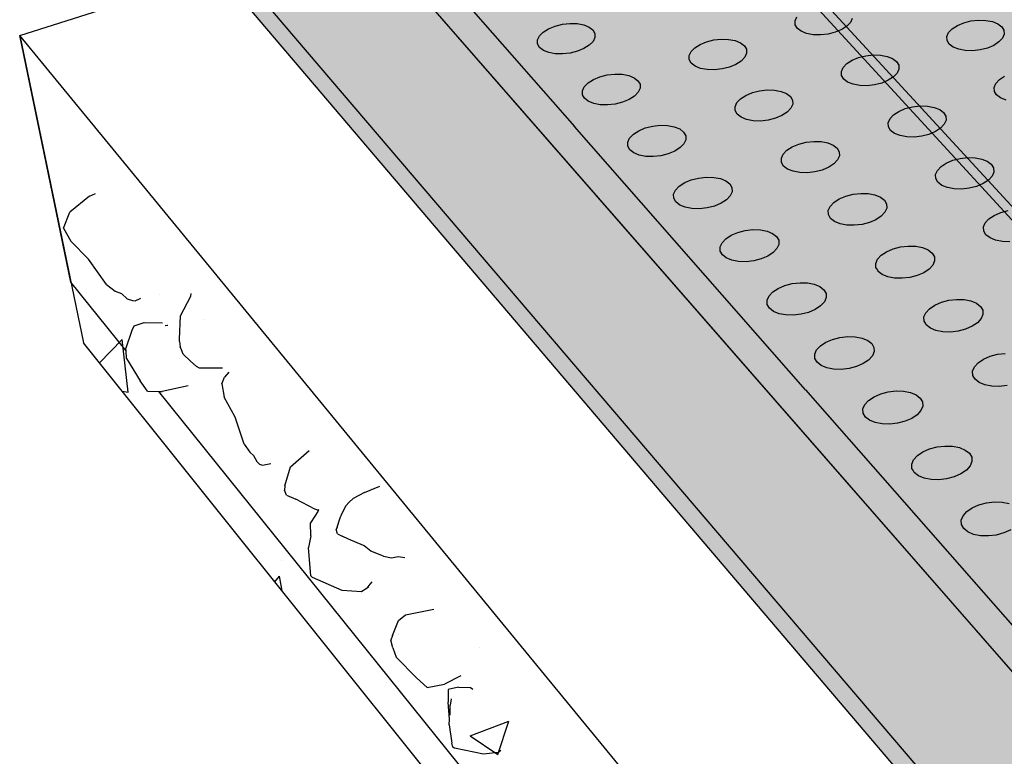
# Model space of a CAD drawing. Units: inches. Extents: x 1523.6 to 1593.6, y 1685.2 to 1737.8.
# Drawn here: x 1523.6 to 1532.5, y 1711.6 to 1718.3 of the extents above; entities that cross this region are included whole.
import ezdxf

# ---------------------------------------------------------------- set-up
doc = ezdxf.new("R2010")
doc.units = ezdxf.units.IN
doc.header["$MEASUREMENT"] = 0
for name, color, linetype in [('100 STATIC CONTENTS', 7, 'Continuous'), ('511 Working Slab', 7, 'Continuous'), ('512 +Optional SOPRABOARD', 7, 'Continuous'), ('520 Compacted Gravel Base', 7, 'Continuous'), ('522 SOPRABOARD', 7, 'Continuous'), ('530 SOPRADRAIN', 7, 'Continuous')]:
    doc.layers.add(name, color=color, linetype=linetype)

msp = doc.modelspace()

# ---------------------------------------------------------------- hatches: boundary and pattern name
at = {"layer": '100 STATIC CONTENTS'}
h = msp.add_hatch(color=252, dxfattribs=at)
h.dxf.hatch_style = 1
h.paths.add_polyline_path([(1590.0779, 1714.2354), (1562.5603, 1731.3744), (1528.7306, 1720.7143), (1551.2339, 1696.2456)])
h = msp.add_hatch(color=252, dxfattribs=at)
h.dxf.hatch_style = 1
h.paths.add_polyline_path([(1528.7306, 1720.7143), (1528.7551, 1720.5735), (1551.2416, 1696.0856), (1551.2339, 1696.2456)])
at = {"layer": '511 Working Slab', "true_color": 0x000000}
h = msp.add_hatch(dxfattribs=at)
h.set_pattern_fill('AR-CONC', color=18, scale=0.5)
h.set_pattern_definition([(50, (-93.5406, -10.3062), (3.586301, -0.3137607), [0.375, -4.125]), (355, (-93.5406, -10.306), (-0.6937567, 3.7609607), [0.3, -3.3]), (100.45144, (-93.2417, -10.3323), (2.892544, 3.4472), [0.318701, -3.5057106]), (46.1842, (-93.5406, -9.306), (5.336207, -0.827596), [0.5625, -6.1875]), (96.63564, (-93.096, -9.375), (4.67331, 4.870593), [0.478052, -5.258569]), (351.18416, (-93.5406, -9.306), (4.67331, 4.870593), [0.45, -4.95]), (21, (-93.0406, -9.5562), (2.9845353, -2.0130945), [0.375, -4.125]), (326, (-93.0406, -9.556), (1.2165767, 3.62575), [0.3, -3.3]), (71.45144, (-92.792, -9.724), (4.201112, 1.612656), [0.318701, -3.5057106]), (37.5, (-93.5406, -10.3062), (0.0607993, 1.6644693), [0, -3.26, 0, -3.35, 0, -3.3125]), (7.5, (-93.5406, -10.3062), (1.3153477, 1.9720586), [0, -1.91, 0, -3.185, 0, -1.2625]), (327.5, (-94.6556, -10.3062), (2.6691122, -0.11277436), [0, -1.25, 0, -3.9, 0, -5.175]), (317.5, (-95.1556, -10.3062), (2.9159308, 0.500525), [0, -1.625, 0, -2.59, 0, -3.675])])
h.paths.add_polyline_path([(1523.5893, 1718.1243), (1524.1645, 1715.3568), (1548.2755, 1685.2354), (1548.0437, 1688.367)])
h.paths.add_polyline_path([(1592.9283, 1707.9067), (1593.5731, 1710.7998), (1548.0437, 1688.367), (1548.2755, 1685.2354)])
at = {"layer": '512 +Optional SOPRABOARD'}
h = msp.add_hatch(color=253, dxfattribs=at)
h.dxf.hatch_style = 1
h.paths.add_polyline_path([(1549.1352, 1691.09), (1592.3918, 1711.9639), (1562.4075, 1730.8279), (1525.2744, 1719.0352)])
h = msp.add_hatch(color=253, dxfattribs=at)
h.dxf.hatch_style = 1
h.paths.add_polyline_path([(1525.2744, 1719.0352), (1525.3297, 1718.7542), (1549.156, 1690.77), (1549.1352, 1691.09)])
h.paths.add_polyline_path([(1592.3289, 1711.6698), (1592.3918, 1711.9639), (1549.1352, 1691.09), (1549.156, 1690.77)])
at = {"layer": '522 SOPRABOARD'}
h = msp.add_hatch(color=253, dxfattribs=at)
h.dxf.hatch_style = 1
h.paths.add_polyline_path([(1549.1352, 1691.09), (1592.3918, 1711.9639), (1562.4075, 1730.8279), (1525.2744, 1719.0352)])
h = msp.add_hatch(color=253, dxfattribs=at)
h.dxf.hatch_style = 1
h.paths.add_polyline_path([(1549.156, 1690.77), (1549.1352, 1691.09), (1525.2744, 1719.0352), (1525.3297, 1718.7542)])
h.paths.add_polyline_path([(1549.1352, 1691.09), (1549.156, 1690.77), (1592.3289, 1711.6698), (1592.3918, 1711.9639)])
at = {"layer": '530 SOPRADRAIN'}
h = msp.add_hatch(color=8, dxfattribs=at)
h.dxf.hatch_style = 1
h.paths.add_polyline_path([(1526.2746, 1719.9428), (1549.4056, 1693.5826), (1591.2712, 1713.3254), (1562.4195, 1731.3321)])
h = msp.add_hatch(color=9, dxfattribs=at)
h.dxf.hatch_style = 1
h.paths.add_polyline_path([(1540.4401, 1703.7997), (1537.7514, 1706.8637), (1535.2376, 1709.7286), (1532.882, 1712.413), (1530.6702, 1714.9336), (1528.5895, 1717.3048), (1526.6284, 1719.5396), (1526.3668, 1719.4566), (1540.1422, 1703.6784), (1549.4397, 1693.0292), (1560.361, 1698.2083), (1591.167, 1712.8173), (1590.7498, 1713.0795), (1590.6588, 1713.0366), (1590.602, 1712.8623), (1590.5548, 1712.8313), (1590.5104, 1712.8165), (1590.4579, 1712.8096), (1590.4008, 1712.8113), (1590.3432, 1712.8214), (1590.2601, 1712.8486), (1589.9053, 1712.6813), (1589.8492, 1712.5067), (1589.8012, 1712.4752), (1589.7564, 1712.4603), (1589.7036, 1712.4534), (1589.6464, 1712.4551), (1589.5886, 1712.4653), (1589.5054, 1712.4927), (1589.1453, 1712.3229), (1589.0898, 1712.148), (1589.041, 1712.1161), (1588.996, 1712.101), (1588.9429, 1712.0941), (1588.8854, 1712.0958), (1588.8274, 1712.106), (1588.7441, 1712.1337), (1588.3786, 1711.9613), (1588.3238, 1711.7862), (1588.2743, 1711.7538), (1588.2288, 1711.7386), (1588.1755, 1711.7316), (1588.1177, 1711.7333), (1588.0596, 1711.7437), (1587.9762, 1711.7716), (1587.6052, 1711.5966), (1587.5511, 1711.4212), (1587.5007, 1711.3883), (1587.455, 1711.373), (1587.4013, 1711.3659), (1587.3433, 1711.3677), (1587.2851, 1711.3781), (1587.2015, 1711.4062), (1586.9342, 1711.2802), (1586.8249, 1711.2286), (1586.7715, 1711.053), (1586.7204, 1711.0196), (1586.6743, 1711.0041), (1586.6203, 1710.997), (1586.5621, 1710.9988), (1586.5037, 1711.0093), (1586.42, 1711.0377), (1586.0377, 1710.8574), (1585.9851, 1710.6815), (1585.9331, 1710.6477), (1585.8867, 1710.632), (1585.8324, 1710.6249), (1585.7739, 1710.6266), (1585.7154, 1710.6373), (1585.6316, 1710.6659), (1585.2436, 1710.4829), (1585.1917, 1710.3067), (1585.1389, 1710.2724), (1585.0921, 1710.2566), (1585.0374, 1710.2494), (1584.9788, 1710.2512), (1584.92, 1710.2619), (1584.8362, 1710.2908), (1584.4423, 1710.1051), (1584.3912, 1709.9286), (1584.3375, 1709.8938), (1584.2903, 1709.8779), (1584.2354, 1709.8706), (1584.1765, 1709.8724), (1584.1176, 1709.8832), (1584.0336, 1709.9123), (1583.6338, 1709.7238), (1583.5835, 1709.5471), (1583.5289, 1709.5118), (1583.4814, 1709.4957), (1583.4262, 1709.4883), (1583.367, 1709.4902), (1583.3079, 1709.5011), (1583.2239, 1709.5305), (1582.9471, 1709.4), (1582.8181, 1709.3391), (1582.7685, 1709.1621), (1582.7131, 1709.1263), (1582.6652, 1709.1101), (1582.6096, 1709.1026), (1582.5502, 1709.1045), (1582.491, 1709.1155), (1582.4068, 1709.1452), (1581.9949, 1708.9509), (1581.9461, 1708.7736), (1581.8898, 1708.7373), (1581.8416, 1708.721), (1581.7857, 1708.7135), (1581.726, 1708.7153), (1581.6666, 1708.7264), (1581.5824, 1708.7564), (1581.1643, 1708.5592), (1581.1163, 1708.3817), (1581.0591, 1708.3448), (1581.0105, 1708.3283), (1580.9543, 1708.3207), (1580.8943, 1708.3226), (1580.8348, 1708.3338), (1580.7504, 1708.3641), (1580.3264, 1708.1641), (1580.2841, 1708.0046), (1580.2589, 1707.9733), (1580.2208, 1707.9487), (1580.1717, 1707.9321), (1580.1152, 1707.9244), (1580.055, 1707.9263), (1579.9953, 1707.9376), (1579.9109, 1707.9682), (1579.481, 1707.7654), (1579.4396, 1707.6062), (1579.4133, 1707.5738), (1579.3747, 1707.549), (1579.3253, 1707.5322), (1579.2685, 1707.5245), (1579.208, 1707.5264), (1579.1481, 1707.5378), (1579.0636, 1707.5686), (1578.7769, 1707.4334), (1578.6279, 1707.3631), (1578.5873, 1707.2042), (1578.5599, 1707.1706), (1578.5209, 1707.1456), (1578.4711, 1707.1286), (1578.4139, 1707.1208), (1578.3532, 1707.1228), (1578.2931, 1707.1343), (1578.2086, 1707.1654), (1577.7668, 1706.957), (1577.7271, 1706.7983), (1577.6986, 1706.7637), (1577.6592, 1706.7384), (1577.609, 1706.7213), (1577.5514, 1706.7135), (1577.4904, 1706.7154), (1577.4302, 1706.727), (1577.3455, 1706.7584), (1576.8977, 1706.5472), (1576.8589, 1706.3887), (1576.8292, 1706.3529), (1576.7894, 1706.3275), (1576.7388, 1706.3102), (1576.6809, 1706.3023), (1576.6196, 1706.3042), (1576.5593, 1706.316), (1576.4745, 1706.3476), (1576.0205, 1706.1335), (1575.9825, 1705.9753), (1575.9518, 1705.9384), (1575.9115, 1705.9127), (1575.8604, 1705.8953), (1575.8022, 1705.8872), (1575.7407, 1705.8892), (1575.6802, 1705.9011), (1575.5953, 1705.933), (1575.135, 1705.7159), (1575.0979, 1705.5579), (1575.066, 1705.5199), (1575.0253, 1705.494), (1574.9739, 1705.4764), (1574.9153, 1705.4683), (1574.8535, 1705.4703), (1574.7928, 1705.4823), (1574.7079, 1705.5145), (1574.4105, 1705.3743), (1574.2412, 1705.2944), (1574.205, 1705.1366), (1574.172, 1705.0975), (1574.1308, 1705.0714), (1574.0789, 1705.0536), (1574.0199, 1705.0454), (1573.9579, 1705.0474), (1573.897, 1705.0595), (1573.812, 1705.0921), (1573.3389, 1704.8689), (1573.3036, 1704.7113), (1573.2694, 1704.6711), (1573.2277, 1704.6447), (1573.1755, 1704.6268), (1573.1161, 1704.6185), (1573.0538, 1704.6206), (1572.9928, 1704.6327), (1572.9077, 1704.6656), (1572.4279, 1704.4394), (1572.3936, 1704.2819), (1572.3582, 1704.2407), (1572.3161, 1704.214), (1572.2634, 1704.1959), (1572.2037, 1704.1875), (1572.1411, 1704.1896), (1572.0799, 1704.2019), (1571.9948, 1704.2351), (1571.5083, 1704.0057), (1571.4749, 1703.8484), (1571.4383, 1703.8061), (1571.3957, 1703.7791), (1571.3426, 1703.7608), (1571.2825, 1703.7524), (1571.2196, 1703.7545), (1571.1583, 1703.7669), (1571.0731, 1703.8004), (1570.5798, 1703.5678), (1570.5473, 1703.4107), (1570.5096, 1703.3673), (1570.4665, 1703.3401), (1570.4129, 1703.3216), (1570.3525, 1703.3131), (1570.2893, 1703.3152), (1570.2278, 1703.3278), (1570.1425, 1703.3616), (1569.8338, 1703.216), (1569.6423, 1703.1257), (1569.6108, 1702.9687), (1569.5718, 1702.9243), (1569.5283, 1702.8968), (1569.4742, 1702.8782), (1569.4134, 1702.8696), (1569.35, 1702.8717), (1569.2883, 1702.8844), (1569.2029, 1702.9185), (1568.6958, 1702.6794), (1568.6652, 1702.5225), (1568.625, 1702.4769), (1568.5809, 1702.4492), (1568.5264, 1702.4304), (1568.4652, 1702.4217), (1568.4015, 1702.4239), (1568.3396, 1702.4367), (1568.2542, 1702.4711), (1567.7399, 1702.2286), (1567.7103, 1702.0719), (1567.6689, 1702.0252), (1567.6243, 1701.9972), (1567.5694, 1701.9782), (1567.5078, 1701.9695), (1567.4438, 1701.9717), (1567.3817, 1701.9846), (1567.2963, 1702.0194), (1566.7747, 1701.7734), (1566.7461, 1701.6168), (1566.7034, 1701.5691), (1566.6584, 1701.5408), (1566.6029, 1701.5216), (1566.5409, 1701.5128), (1566.4766, 1701.515), (1566.4144, 1701.528), (1566.3289, 1701.5632), (1565.8, 1701.3138), (1565.7723, 1701.1573), (1565.7284, 1701.1085), (1565.6828, 1701.0799), (1565.6269, 1701.0605), (1565.5646, 1701.0516), (1565.5, 1701.0538), (1565.4376, 1701.067), (1565.352, 1701.1025), (1565.0312, 1700.9512), (1564.8156, 1700.8496), (1564.789, 1700.6932), (1564.7438, 1700.6433), (1564.6977, 1700.6145), (1564.6413, 1700.5949), (1564.5785, 1700.5859), (1564.5136, 1700.5881), (1564.451, 1700.6014), (1564.3654, 1700.6373), (1563.8214, 1700.3807), (1563.7958, 1700.2244), (1563.7493, 1700.1735), (1563.7027, 1700.1443), (1563.6458, 1700.1246), (1563.5826, 1700.1155), (1563.5174, 1700.1177), (1563.4547, 1700.1312), (1563.369, 1700.1674), (1562.8173, 1699.9072), (1562.7927, 1699.751), (1562.7449, 1699.6989), (1562.6977, 1699.6695), (1562.6403, 1699.6495), (1562.5767, 1699.6404), (1562.5112, 1699.6426), (1562.4483, 1699.6562), (1562.3626, 1699.6928), (1561.803, 1699.4289), (1561.7795, 1699.2728), (1561.7304, 1699.2196), (1561.6826, 1699.1899), (1561.6248, 1699.1698), (1561.5607, 1699.1605), (1561.4949, 1699.1628), (1561.4319, 1699.1765), (1561.3461, 1699.2134), (1560.7785, 1698.9458), (1560.756, 1698.7897), (1560.7056, 1698.7355), (1560.6573, 1698.7055), (1560.5989, 1698.6851), (1560.5345, 1698.6757), (1560.4684, 1698.6781), (1560.4051, 1698.6919), (1560.3193, 1698.7292), (1559.9856, 1698.5718), (1559.7436, 1698.4577), (1559.7222, 1698.3018), (1559.6704, 1698.2464), (1559.6215, 1698.2161), (1559.5626, 1698.1955), (1559.4978, 1698.1861), (1559.4313, 1698.1884), (1559.3679, 1698.2024), (1559.2821, 1698.2401), (1558.6982, 1697.9647), (1558.6778, 1697.8088), (1558.6247, 1697.7524), (1558.5752, 1697.7217), (1558.5158, 1697.7009), (1558.4505, 1697.6914), (1558.3837, 1697.6938), (1558.3202, 1697.7079), (1558.2343, 1697.746), (1557.6419, 1697.4666), (1557.6258, 1697.3359), (1557.6049, 1697.292), (1557.5682, 1697.2532), (1557.5181, 1697.2223), (1557.4582, 1697.2013), (1557.3924, 1697.1916), (1557.3254, 1697.194), (1557.2616, 1697.2083), (1557.1757, 1697.2468), (1556.5748, 1696.9634), (1556.5596, 1696.8325), (1556.5381, 1696.7881), (1556.5008, 1696.749), (1556.4501, 1696.7177), (1556.3896, 1696.6965), (1556.3234, 1696.6867), (1556.2561, 1696.6891), (1556.1921, 1696.7035), (1556.1062, 1696.7424), (1555.4966, 1696.455), (1555.4824, 1696.3238), (1555.4603, 1696.279), (1555.4223, 1696.2394), (1555.371, 1696.2079), (1555.31, 1696.1864), (1555.2433, 1696.1765), (1555.1757, 1696.179), (1555.1115, 1696.1935), (1555.0256, 1696.2329), (1554.4078, 1695.9415), (1554.3989, 1695.8587), (1554.3992, 1695.8574), (1554.3939, 1695.8099), (1554.3712, 1695.7646), (1554.3326, 1695.7246), (1554.2807, 1695.6927), (1554.2191, 1695.671), (1554.152, 1695.6611), (1554.084, 1695.6635), (1554.0197, 1695.6782), (1553.9338, 1695.718), (1553.3079, 1695.4228), (1553.2957, 1695.2938), (1553.2707, 1695.2448), (1553.2314, 1695.2044), (1553.1789, 1695.1721), (1553.1168, 1695.1502), (1553.0492, 1695.1402), (1552.9809, 1695.1427), (1552.9164, 1695.1575), (1552.8305, 1695.1977), (1552.1964, 1694.8986), (1552.1852, 1694.7709), (1552.1586, 1694.7195), (1552.1187, 1694.6787), (1552.0655, 1694.6461), (1552.0028, 1694.624), (1551.9348, 1694.6138), (1551.8661, 1694.6163), (1551.8015, 1694.6313), (1551.7156, 1694.6719), (1551.0731, 1694.3689), (1551.063, 1694.2424), (1551.0347, 1694.1887), (1550.9942, 1694.1474), (1550.9404, 1694.1145), (1550.8771, 1694.0921), (1550.8085, 1694.0818), (1550.7395, 1694.0844), (1550.6747, 1694.0996), (1550.5888, 1694.1405), (1549.9379, 1693.8336), (1549.9289, 1693.7081), (1549.8989, 1693.6522), (1549.8577, 1693.6105), (1549.8032, 1693.5772), (1549.7393, 1693.5546), (1549.6703, 1693.5442), (1549.601, 1693.5468), (1549.536, 1693.5621), (1549.4501, 1693.6035), (1549.4056, 1693.5826)])

# ---------------------------------------------------------------- linework, layer by layer
at = {"layer": '100 STATIC CONTENTS'}
for p, q in [((1551.2339, 1696.2456), (1528.7306, 1720.7143)), ((1551.2416, 1696.0856), (1528.7551, 1720.5735))]:
    msp.add_line(p, q, dxfattribs=at)
at = {"layer": '511 Working Slab'}
for p, q in [((1523.5893, 1718.1243), (1562.4, 1730.5102)), ((1548.0437, 1688.367), (1523.5893, 1718.1243)), ((1523.5893, 1718.1243), (1524.1645, 1715.3568)), ((1548.2755, 1685.2354), (1524.1645, 1715.3568))]:
    msp.add_line(p, q, dxfattribs=at)
at = {"layer": '512 +Optional SOPRABOARD'}
for p, q in [((1525.2744, 1719.0352), (1549.1352, 1691.09)), ((1525.3297, 1718.7542), (1549.156, 1690.77))]:
    msp.add_line(p, q, dxfattribs=at)
at = {"layer": '520 Compacted Gravel Base'}
for p, q in [((1523.5893, 1718.1243), (1562.4, 1730.5102)), ((1524.051, 1715.9029), (1523.5893, 1718.1243)), ((1524.2182, 1716.6775), (1524.0415, 1716.535)), ((1524.2182, 1716.6775), (1524.2713, 1716.701)), ((1523.9831, 1716.3884), (1524.0415, 1716.535)), ((1523.9831, 1716.3884), (1524.0502, 1716.2738)), ((1524.2087, 1716.1117), (1524.0502, 1716.2738)), ((1524.3722, 1715.8829), (1524.2087, 1716.1117)), ((1524.5476, 1715.2856), (1524.051, 1715.9029)), ((1524.3722, 1715.8829), (1524.4505, 1715.8223)), ((1524.4505, 1715.8223), (1524.5069, 1715.801)), ((1524.5069, 1715.801), (1524.5589, 1715.754)), ((1524.6781, 1715.7577), (1524.6752, 1715.7559)), ((1525.0374, 1715.5993), (1525.1299, 1715.7778)), ((1525.1299, 1715.7778), (1525.1348, 1715.8019)), ((1524.5589, 1715.754), (1524.6048, 1715.7388)), ((1524.6048, 1715.7388), (1524.6311, 1715.7352)), ((1524.6311, 1715.7352), (1524.6752, 1715.7559)), ((1525.0302, 1715.3882), (1525.0374, 1715.5993)), ((1524.6217, 1715.5092), (1524.6037, 1715.4758)), ((1524.6217, 1715.5092), (1524.7118, 1715.5394)), ((1524.7118, 1715.5394), (1524.8766, 1715.5359)), ((1524.9003, 1715.5123), (1524.9215, 1715.5145)), ((1524.9215, 1715.5145), (1524.923, 1715.5146)), ((1524.6037, 1715.4758), (1524.546, 1715.3098)), ((1525.0295, 1715.368), (1525.0302, 1715.3882)), ((1525.0295, 1715.368), (1525.0366, 1715.3203)), ((1525.0478, 1715.293), (1525.0366, 1715.3203)), ((1524.5476, 1715.2856), (1524.546, 1715.3098)), ((1524.5522, 1715.2159), (1524.5476, 1715.2856)), ((1525.063, 1715.2559), (1525.0478, 1715.293)), ((1525.063, 1715.2559), (1525.1273, 1715.1924)), ((1524.5522, 1715.2159), (1524.6754, 1715.0154)), ((1525.1787, 1715.1464), (1525.1273, 1715.1924)), ((1525.1787, 1715.1464), (1525.2063, 1715.1325)), ((1525.2063, 1715.1325), (1525.4157, 1715.1312)), ((1525.4094, 1714.9861), (1525.435, 1715.0468)), ((1525.4728, 1715.0927), (1525.435, 1715.0468)), ((1524.7399, 1714.9204), (1524.6754, 1715.0154)), ((1525.1082, 1714.9703), (1524.8728, 1714.917)), ((1525.4094, 1714.9861), (1525.4328, 1714.8685)), ((1524.7399, 1714.9204), (1524.8435, 1714.9177)), ((1528.7776, 1710.0281), (1524.8435, 1714.9177)), ((1524.8435, 1714.9177), (1524.8728, 1714.917)), ((1525.5302, 1714.6867), (1525.4328, 1714.8685)), ((1525.612, 1714.4439), (1525.5302, 1714.6867)), ((1525.612, 1714.4439), (1525.6616, 1714.372)), ((1525.6616, 1714.372), (1525.6973, 1714.3407)), ((1525.6973, 1714.3407), (1525.7247, 1714.2872)), ((1526.0278, 1714.2384), (1526.1973, 1714.3851)), ((1525.7247, 1714.2872), (1525.75, 1714.2641)), ((1525.75, 1714.2641), (1525.7756, 1714.2545)), ((1525.7756, 1714.2545), (1525.8508, 1714.2687)), ((1525.9784, 1714.0668), (1526.0278, 1714.2384)), ((1525.9784, 1714.0668), (1525.9759, 1714.0305)), ((1525.994, 1713.9832), (1525.9759, 1714.0305)), ((1525.994, 1713.9832), (1526.0762, 1713.9482)), ((1526.695, 1714.0085), (1526.5926, 1713.9552)), ((1526.695, 1714.0085), (1526.8345, 1714.0658)), ((1526.2484, 1713.8593), (1526.0762, 1713.9482)), ((1526.5266, 1713.8881), (1526.5576, 1713.9198)), ((1526.5926, 1713.9552), (1526.5576, 1713.9198)), ((1526.2749, 1713.85), (1526.2484, 1713.8593)), ((1526.2744, 1713.8379), (1526.2487, 1713.7955)), ((1526.2812, 1713.8508), (1526.2744, 1713.8379)), ((1526.2749, 1713.85), (1526.2744, 1713.8379)), ((1526.2856, 1713.8563), (1526.2812, 1713.8508)), ((1526.5266, 1713.8881), (1526.4833, 1713.8024)), ((1526.2487, 1713.7955), (1526.2103, 1713.734)), ((1526.2121, 1713.6181), (1526.2103, 1713.734)), ((1526.4496, 1713.6967), (1526.4731, 1713.7705)), ((1526.4731, 1713.7705), (1526.4794, 1713.7902)), ((1526.4833, 1713.8024), (1526.4794, 1713.7902)), ((1526.4496, 1713.6967), (1526.4422, 1713.6735)), ((1526.452, 1713.6366), (1526.4422, 1713.6735)), ((1526.452, 1713.6366), (1526.4956, 1713.6151)), ((1526.2121, 1713.6181), (1526.1924, 1713.5128)), ((1526.5531, 1713.5873), (1526.4956, 1713.6151)), ((1526.6883, 1713.5309), (1526.5531, 1713.5873)), ((1526.2133, 1713.2569), (1526.1924, 1713.5128)), ((1526.6935, 1713.5287), (1526.6883, 1713.5309)), ((1526.7516, 1713.4804), (1526.6935, 1713.5287)), ((1526.8661, 1713.4333), (1526.7516, 1713.4804)), ((1526.8661, 1713.4333), (1526.9386, 1713.4206)), ((1526.9386, 1713.4206), (1526.9998, 1713.4318)), ((1526.9998, 1713.4318), (1527.0587, 1713.424)), ((1526.2287, 1713.241), (1526.2133, 1713.2569)), ((1526.4955, 1713.1258), (1526.2287, 1713.241)), ((1526.7353, 1713.1687), (1526.7657, 1713.2022)), ((1526.6693, 1713.1132), (1526.4955, 1713.1258)), ((1526.6717, 1713.1149), (1526.6693, 1713.1132)), ((1526.7106, 1713.1414), (1526.6717, 1713.1149)), ((1526.7106, 1713.1414), (1526.7353, 1713.1687)), ((1526.7347, 1713.1596), (1526.7106, 1713.1414)), ((1527.0648, 1712.9055), (1527.3196, 1712.9557)), ((1526.9495, 1712.721), (1527.0015, 1712.8556)), ((1527.0015, 1712.8556), (1527.0648, 1712.9055)), ((1526.9495, 1712.721), (1526.9345, 1712.6781)), ((1526.9526, 1712.6095), (1526.9345, 1712.6781)), ((1526.9526, 1712.6095), (1526.982, 1712.5235)), ((1526.982, 1712.5235), (1527.164, 1712.3383)), ((1527.2612, 1712.2525), (1527.164, 1712.3383)), ((1527.5647, 1712.356), (1527.4155, 1712.2816)), ((1527.2612, 1712.2525), (1527.4155, 1712.2816)), ((1527.5428, 1712.2548), (1527.4484, 1712.2336)), ((1527.4484, 1712.2336), (1527.4505, 1712.12)), ((1527.5428, 1712.2548), (1527.651, 1712.2508)), ((1527.651, 1712.2508), (1527.6736, 1712.236)), ((1527.4613, 1711.9654), (1527.4505, 1712.12)), ((1527.4758, 1712.1485), (1527.4673, 1712.0935)), ((1527.4683, 1712.0019), (1527.4673, 1712.0935)), ((1527.4587, 1711.9154), (1527.4613, 1711.9654)), ((1527.4587, 1711.9154), (1527.4827, 1711.7493)), ((1527.4927, 1711.7148), (1527.4827, 1711.7493)), ((1527.5078, 1711.7043), (1527.4927, 1711.7148)), ((1527.7685, 1711.6501), (1527.5078, 1711.7043)), ((1527.9252, 1711.6848), (1527.9021, 1711.6669)), ((1527.9, 1711.6652), (1527.7685, 1711.6501)), ((1527.9021, 1711.6669), (1527.9, 1711.6652))]:
    msp.add_line(p, q, dxfattribs=at)
at = {"layer": '522 SOPRABOARD'}
for p, q in [((1525.2744, 1719.0352), (1549.1352, 1691.09)), ((1525.3297, 1718.7542), (1549.156, 1690.77))]:
    msp.add_line(p, q, dxfattribs=at)
at = {"layer": '530 SOPRADRAIN'}
for p, q in [((1526.6284, 1719.5396), (1528.5895, 1717.3048)), ((1528.3223, 1717.2168), (1526.3668, 1719.4566)), ((1540.1422, 1703.6784), (1526.3668, 1719.4566)), ((1530.5761, 1718.257), (1530.5924, 1718.2928)), ((1530.5774, 1718.2218), (1530.5761, 1718.257)), ((1531.0752, 1718.2429), (1531.0426, 1718.2087)), ((1531.0912, 1718.2787), (1531.0752, 1718.2429)), ((1532.0956, 1718.2399), (1532.1603, 1718.2562)), ((1532.1603, 1718.2562), (1532.2278, 1718.2637)), ((1532.2278, 1718.2637), (1532.2935, 1718.2618)), ((1532.2935, 1718.2618), (1532.353, 1718.2508)), ((1532.353, 1718.2508), (1532.4022, 1718.2312)), ((1528.2726, 1718.1219), (1528.3064, 1718.1562)), ((1528.3064, 1718.1562), (1528.3544, 1718.1864)), ((1528.3544, 1718.1864), (1528.4131, 1718.2105)), ((1528.4131, 1718.2105), (1528.4786, 1718.2268)), ((1528.4786, 1718.2268), (1528.5465, 1718.2343)), ((1528.5465, 1718.2343), (1528.6122, 1718.2324)), ((1528.6122, 1718.2324), (1528.6711, 1718.2214)), ((1528.6711, 1718.2214), (1528.7194, 1718.2018)), ((1528.7194, 1718.2018), (1528.7537, 1718.1751)), ((1528.7537, 1718.1751), (1528.7717, 1718.143)), ((1530.5961, 1718.1898), (1530.5774, 1718.2218)), ((1530.631, 1718.1631), (1530.5961, 1718.1898)), ((1530.6799, 1718.1435), (1530.631, 1718.1631)), ((1530.9378, 1718.1544), (1530.8728, 1718.138)), ((1530.9958, 1718.1785), (1530.9378, 1718.1544)), ((1531.0426, 1718.2087), (1530.9958, 1718.1785)), ((1531.9437, 1718.1154), (1531.9594, 1718.1514)), ((1531.9594, 1718.1514), (1531.9916, 1718.1856)), ((1531.9916, 1718.1856), (1532.038, 1718.2158)), ((1532.038, 1718.2158), (1532.0956, 1718.2399)), ((1532.4022, 1718.2312), (1532.4378, 1718.2045)), ((1532.4378, 1718.2045), (1532.4573, 1718.1725)), ((1532.4573, 1718.1725), (1532.4594, 1718.1373)), ((1528.2552, 1718.0859), (1528.2726, 1718.1219)), ((1528.2554, 1718.0506), (1528.2552, 1718.0859)), ((1528.7549, 1718.0718), (1528.7212, 1718.0374)), ((1528.7721, 1718.1078), (1528.7549, 1718.0718)), ((1528.7717, 1718.143), (1528.7721, 1718.1078)), ((1529.7191, 1718.0446), (1529.7775, 1718.0688)), ((1529.7775, 1718.0688), (1529.8429, 1718.0852)), ((1529.8429, 1718.0852), (1529.9107, 1718.0927)), ((1529.9107, 1718.0927), (1529.9766, 1718.0908)), ((1529.9766, 1718.0908), (1530.0358, 1718.0797)), ((1530.0358, 1718.0797), (1530.0846, 1718.0601)), ((1530.7392, 1718.1324), (1530.6799, 1718.1435)), ((1530.805, 1718.1305), (1530.7392, 1718.1324)), ((1530.8728, 1718.138), (1530.805, 1718.1305)), ((1531.9456, 1718.0802), (1531.9437, 1718.1154)), ((1531.9649, 1718.048), (1531.9456, 1718.0802)), ((1532.4119, 1718.067), (1532.3655, 1718.0367)), ((1532.4439, 1718.1013), (1532.4119, 1718.067)), ((1532.4594, 1718.1373), (1532.4439, 1718.1013)), ((1528.2732, 1718.0185), (1528.2554, 1718.0506)), ((1528.3074, 1717.9916), (1528.2732, 1718.0185)), ((1528.3557, 1717.9719), (1528.3074, 1717.9916)), ((1528.6146, 1717.9829), (1528.5489, 1717.9665)), ((1528.6734, 1718.0071), (1528.6146, 1717.9829)), ((1528.7212, 1718.0374), (1528.6734, 1718.0071)), ((1529.6215, 1717.9438), (1529.6384, 1717.9799)), ((1529.6384, 1717.9799), (1529.6716, 1718.0143)), ((1529.6716, 1718.0143), (1529.7191, 1718.0446)), ((1530.0846, 1718.0601), (1530.1194, 1718.0332)), ((1530.1194, 1718.0332), (1530.138, 1718.0011)), ((1530.138, 1718.0011), (1530.139, 1717.9657)), ((1532.0004, 1718.0212), (1531.9649, 1718.048)), ((1532.0497, 1718.0015), (1532.0004, 1718.0212)), ((1532.1093, 1717.9904), (1532.0497, 1718.0015)), ((1532.1753, 1717.9885), (1532.1093, 1717.9904)), ((1532.243, 1717.9961), (1532.1753, 1717.9885)), ((1532.3079, 1718.0125), (1532.243, 1717.9961)), ((1532.3655, 1718.0367), (1532.3079, 1718.0125)), ((1528.4148, 1717.9608), (1528.3557, 1717.9719)), ((1528.4807, 1717.9589), (1528.4148, 1717.9608)), ((1528.5489, 1717.9665), (1528.4807, 1717.9589)), ((1529.6223, 1717.9083), (1529.6215, 1717.9438)), ((1529.6407, 1717.876), (1529.6223, 1717.9083)), ((1530.0893, 1717.8951), (1530.0419, 1717.8647)), ((1530.1224, 1717.9295), (1530.0893, 1717.8951)), ((1530.139, 1717.9657), (1530.1224, 1717.9295)), ((1531.0419, 1717.8718), (1531.0889, 1717.9023)), ((1531.0889, 1717.9023), (1531.147, 1717.9265)), ((1531.147, 1717.9265), (1531.2122, 1717.943)), ((1531.2122, 1717.943), (1531.28, 1717.9505)), ((1531.28, 1717.9505), (1531.346, 1717.9487)), ((1531.346, 1717.9487), (1531.4056, 1717.9375)), ((1531.4056, 1717.9375), (1531.4547, 1717.9178)), ((1531.4547, 1717.9178), (1531.4901, 1717.8909)), ((1531.4901, 1717.8909), (1531.5093, 1717.8586)), ((1529.6755, 1717.8491), (1529.6407, 1717.876)), ((1529.7243, 1717.8294), (1529.6755, 1717.8491)), ((1529.7837, 1717.8182), (1529.7243, 1717.8294)), ((1529.8498, 1717.8163), (1529.7837, 1717.8182)), ((1529.9179, 1717.8239), (1529.8498, 1717.8163)), ((1529.9834, 1717.8404), (1529.9179, 1717.8239)), ((1530.0419, 1717.8647), (1529.9834, 1717.8404)), ((1530.9929, 1717.8011), (1531.0092, 1717.8373)), ((1530.9944, 1717.7655), (1530.9929, 1717.8011)), ((1531.0092, 1717.8373), (1531.0419, 1717.8718)), ((1531.511, 1717.8231), (1531.495, 1717.7868)), ((1531.5093, 1717.8586), (1531.511, 1717.8231)), ((1528.7103, 1717.6991), (1528.7583, 1717.7296)), ((1528.7583, 1717.7296), (1528.8173, 1717.754)), ((1528.8173, 1717.754), (1528.8831, 1717.7705)), ((1528.8831, 1717.7705), (1528.9514, 1717.7781)), ((1528.9514, 1717.7781), (1529.0174, 1717.7762)), ((1529.0174, 1717.7762), (1529.0768, 1717.765)), ((1529.0768, 1717.765), (1529.1255, 1717.7452)), ((1529.1255, 1717.7452), (1529.1601, 1717.7182)), ((1529.1601, 1717.7182), (1529.1784, 1717.6858)), ((1531.0134, 1717.7331), (1530.9944, 1717.7655)), ((1531.0487, 1717.7061), (1531.0134, 1717.7331)), ((1531.4155, 1717.7217), (1531.3574, 1717.6973)), ((1531.4624, 1717.7522), (1531.4155, 1717.7217)), ((1531.495, 1717.7868), (1531.4624, 1717.7522)), ((1532.385, 1717.6942), (1532.4172, 1717.7289)), ((1532.4172, 1717.7289), (1532.4638, 1717.7594)), ((1528.6591, 1717.628), (1528.6765, 1717.6644)), ((1528.6595, 1717.5923), (1528.6591, 1717.628)), ((1528.6765, 1717.6644), (1528.7103, 1717.6991)), ((1529.179, 1717.6501), (1529.1619, 1717.6137)), ((1529.1784, 1717.6858), (1529.179, 1717.6501)), ((1530.1906, 1717.6106), (1530.2563, 1717.6272)), ((1530.2563, 1717.6272), (1530.3245, 1717.6348)), ((1530.3245, 1717.6348), (1530.3907, 1717.6329)), ((1530.3907, 1717.6329), (1530.4504, 1717.6217)), ((1530.4504, 1717.6217), (1530.4995, 1717.6018)), ((1531.0979, 1717.6862), (1531.0487, 1717.7061)), ((1531.1577, 1717.675), (1531.0979, 1717.6862)), ((1531.2239, 1717.6731), (1531.1577, 1717.675)), ((1531.292, 1717.6807), (1531.2239, 1717.6731)), ((1531.3574, 1717.6973), (1531.292, 1717.6807)), ((1532.3694, 1717.6578), (1532.385, 1717.6942)), ((1532.3715, 1717.6221), (1532.3694, 1717.6578)), ((1532.3911, 1717.5896), (1532.3715, 1717.6221)), ((1528.6776, 1717.5597), (1528.6595, 1717.5923)), ((1528.7121, 1717.5326), (1528.6776, 1717.5597)), ((1528.7609, 1717.5126), (1528.7121, 1717.5326)), ((1529.0802, 1717.5482), (1529.0212, 1717.5237)), ((1529.1282, 1717.5789), (1529.0802, 1717.5482)), ((1529.1619, 1717.6137), (1529.1282, 1717.5789)), ((1530.0511, 1717.5207), (1530.0844, 1717.5555)), ((1530.0844, 1717.5555), (1530.132, 1717.5861)), ((1530.132, 1717.5861), (1530.1906, 1717.6106)), ((1530.4995, 1717.6018), (1530.5347, 1717.5747)), ((1530.5347, 1717.5747), (1530.5536, 1717.5421)), ((1530.5536, 1717.5421), (1530.5548, 1717.5063)), ((1532.427, 1717.5625), (1532.3911, 1717.5896)), ((1532.4767, 1717.5426), (1532.427, 1717.5625)), ((1528.8204, 1717.5014), (1528.7609, 1717.5126)), ((1528.8867, 1717.4995), (1528.8204, 1717.5014)), ((1528.9552, 1717.5071), (1528.8867, 1717.4995)), ((1529.0212, 1717.5237), (1528.9552, 1717.5071)), ((1530.0344, 1717.4841), (1530.0511, 1717.5207)), ((1530.0354, 1717.4483), (1530.0344, 1717.4841)), ((1530.0541, 1717.4156), (1530.0354, 1717.4483)), ((1530.5383, 1717.4697), (1530.5052, 1717.4349)), ((1530.5548, 1717.5063), (1530.5383, 1717.4697)), ((1531.4636, 1717.4113), (1531.5107, 1717.4421)), ((1531.5107, 1717.4421), (1531.569, 1717.4667)), ((1531.569, 1717.4667), (1531.6345, 1717.4833)), ((1531.6345, 1717.4833), (1531.7027, 1717.491)), ((1531.7027, 1717.491), (1531.7691, 1717.4891)), ((1531.7691, 1717.4891), (1531.8291, 1717.4778)), ((1531.8291, 1717.4778), (1531.8787, 1717.4578)), ((1531.8787, 1717.4578), (1531.9144, 1717.4306)), ((1530.0892, 1717.3883), (1530.0541, 1717.4156)), ((1530.1383, 1717.3683), (1530.0892, 1717.3883)), ((1530.1982, 1717.357), (1530.1383, 1717.3683)), ((1530.2647, 1717.3551), (1530.1982, 1717.357)), ((1530.3331, 1717.3628), (1530.2647, 1717.3551)), ((1530.399, 1717.3795), (1530.3331, 1717.3628)), ((1530.4577, 1717.4041), (1530.399, 1717.3795)), ((1530.5052, 1717.4349), (1530.4577, 1717.4041)), ((1531.4147, 1717.3397), (1531.4309, 1717.3764)), ((1531.4309, 1717.3764), (1531.4636, 1717.4113)), ((1531.9144, 1717.4306), (1531.9339, 1717.3979)), ((1531.9358, 1717.362), (1531.9199, 1717.3253)), ((1531.9339, 1717.3979), (1531.9358, 1717.362)), ((1530.6702, 1714.9336), (1528.5895, 1717.3048)), ((1529.119, 1717.2365), (1529.1672, 1717.2674)), ((1529.1672, 1717.2674), (1529.2263, 1717.2921)), ((1529.2263, 1717.2921), (1529.2925, 1717.3088)), ((1529.2925, 1717.3088), (1529.3611, 1717.3165)), ((1529.3611, 1717.3165), (1529.4276, 1717.3146)), ((1529.4276, 1717.3146), (1529.4874, 1717.3032)), ((1529.4874, 1717.3032), (1529.5364, 1717.2832)), ((1529.5364, 1717.2832), (1529.5714, 1717.2559)), ((1531.4164, 1717.3037), (1531.4147, 1717.3397)), ((1531.4357, 1717.2709), (1531.4164, 1717.3037)), ((1531.4714, 1717.2436), (1531.4357, 1717.2709)), ((1531.8873, 1717.2903), (1531.8403, 1717.2594)), ((1531.9199, 1717.3253), (1531.8873, 1717.2903)), ((1530.3973, 1714.8401), (1528.3223, 1717.2168)), ((1529.0679, 1717.1646), (1529.0851, 1717.2014)), ((1529.0851, 1717.2014), (1529.119, 1717.2365)), ((1529.5714, 1717.2559), (1529.59, 1717.223)), ((1529.5908, 1717.1869), (1529.5737, 1717.1501)), ((1529.59, 1717.223), (1529.5908, 1717.1869)), ((1531.521, 1717.2235), (1531.4714, 1717.2436)), ((1531.5812, 1717.2121), (1531.521, 1717.2235)), ((1531.6478, 1717.2102), (1531.5812, 1717.2121)), ((1531.7162, 1717.2179), (1531.6478, 1717.2102)), ((1531.7819, 1717.2347), (1531.7162, 1717.2179)), ((1531.8403, 1717.2594), (1531.7819, 1717.2347)), ((1529.0684, 1717.1284), (1529.0679, 1717.1646)), ((1529.0868, 1717.0955), (1529.0684, 1717.1284)), ((1529.1217, 1717.068), (1529.0868, 1717.0955)), ((1529.54, 1717.1149), (1529.4919, 1717.0838)), ((1529.5737, 1717.1501), (1529.54, 1717.1149)), ((1530.4688, 1717.056), (1530.5021, 1717.0912)), ((1530.5021, 1717.0912), (1530.5498, 1717.1222)), ((1530.5498, 1717.1222), (1530.6086, 1717.147)), ((1530.6086, 1717.147), (1530.6746, 1717.1638)), ((1530.6746, 1717.1638), (1530.7432, 1717.1715)), ((1530.7432, 1717.1715), (1530.8098, 1717.1696)), ((1530.8098, 1717.1696), (1530.8699, 1717.1582)), ((1530.8699, 1717.1582), (1530.9195, 1717.1381)), ((1530.9195, 1717.1381), (1530.955, 1717.1106)), ((1530.955, 1717.1106), (1530.9742, 1717.0776)), ((1529.1708, 1717.0478), (1529.1217, 1717.068)), ((1529.2308, 1717.0364), (1529.1708, 1717.0478)), ((1529.2975, 1717.0345), (1529.2308, 1717.0364)), ((1529.3664, 1717.0422), (1529.2975, 1717.0345)), ((1529.4327, 1717.0591), (1529.3664, 1717.0422)), ((1529.4919, 1717.0838), (1529.4327, 1717.0591)), ((1530.4522, 1717.019), (1530.4688, 1717.056)), ((1530.4534, 1716.9827), (1530.4522, 1717.019)), ((1530.9592, 1717.0044), (1530.9261, 1716.9691)), ((1530.9756, 1717.0414), (1530.9592, 1717.0044)), ((1530.9742, 1717.0776), (1530.9756, 1717.0414)), ((1531.9376, 1716.9765), (1531.9961, 1717.0013)), ((1531.9961, 1717.0013), (1532.0619, 1717.0182)), ((1532.0619, 1717.0182), (1532.1305, 1717.0259)), ((1532.1305, 1717.0259), (1532.1973, 1717.024)), ((1532.1973, 1717.024), (1532.2577, 1717.0125)), ((1532.2577, 1717.0125), (1532.3077, 1716.9924)), ((1530.4723, 1716.9496), (1530.4534, 1716.9827)), ((1530.5078, 1716.922), (1530.4723, 1716.9496)), ((1530.5574, 1716.9018), (1530.5078, 1716.922)), ((1530.8195, 1716.9131), (1530.7534, 1716.8962)), ((1530.8784, 1716.9379), (1530.8195, 1716.9131)), ((1530.9261, 1716.9691), (1530.8784, 1716.9379)), ((1531.8416, 1716.8728), (1531.8576, 1716.91)), ((1531.8576, 1716.91), (1531.8904, 1716.9453)), ((1531.8904, 1716.9453), (1531.9376, 1716.9765)), ((1532.3077, 1716.9924), (1532.3438, 1716.9648)), ((1532.3438, 1716.9648), (1532.3636, 1716.9317)), ((1532.3636, 1716.9317), (1532.3657, 1716.8954)), ((1529.5809, 1716.7997), (1529.6403, 1716.8246)), ((1529.6403, 1716.8246), (1529.7068, 1716.8415)), ((1529.7068, 1716.8415), (1529.7758, 1716.8493)), ((1529.7758, 1716.8493), (1529.8426, 1716.8474)), ((1529.8426, 1716.8474), (1529.9028, 1716.8359)), ((1529.9028, 1716.8359), (1529.9523, 1716.8156)), ((1530.6177, 1716.8903), (1530.5574, 1716.9018)), ((1530.6845, 1716.8884), (1530.6177, 1716.8903)), ((1530.7534, 1716.8962), (1530.6845, 1716.8884)), ((1531.8435, 1716.8364), (1531.8416, 1716.8728)), ((1531.8631, 1716.8032), (1531.8435, 1716.8364)), ((1532.3173, 1716.8228), (1532.2701, 1716.7915)), ((1532.3499, 1716.8582), (1532.3173, 1716.8228)), ((1532.3657, 1716.8954), (1532.3499, 1716.8582)), ((1529.4816, 1716.6955), (1529.4988, 1716.7329)), ((1529.4988, 1716.7329), (1529.5326, 1716.7684)), ((1529.5326, 1716.7684), (1529.5809, 1716.7997)), ((1529.9523, 1716.8156), (1529.9877, 1716.7879)), ((1529.9877, 1716.7879), (1530.0065, 1716.7547)), ((1530.0065, 1716.7547), (1530.0075, 1716.7182)), ((1531.8991, 1716.7755), (1531.8631, 1716.8032)), ((1531.9491, 1716.7552), (1531.8991, 1716.7755)), ((1532.0097, 1716.7437), (1531.9491, 1716.7552)), ((1532.0768, 1716.7418), (1532.0097, 1716.7437)), ((1532.1456, 1716.7495), (1532.0768, 1716.7418)), ((1532.2116, 1716.7665), (1532.1456, 1716.7495)), ((1532.2701, 1716.7915), (1532.2116, 1716.7665)), ((1529.4823, 1716.659), (1529.4816, 1716.6955)), ((1529.501, 1716.6256), (1529.4823, 1716.659)), ((1529.9569, 1716.6453), (1529.9086, 1716.6139)), ((1529.9906, 1716.6809), (1529.9569, 1716.6453)), ((1530.0075, 1716.7182), (1529.9906, 1716.6809)), ((1530.9248, 1716.6213), (1530.9727, 1716.6527)), ((1530.9727, 1716.6527), (1531.0317, 1716.6777)), ((1531.0317, 1716.6777), (1531.098, 1716.6947)), ((1531.098, 1716.6947), (1531.167, 1716.7025)), ((1531.167, 1716.7025), (1531.234, 1716.7006)), ((1531.234, 1716.7006), (1531.2945, 1716.6891)), ((1531.2945, 1716.6891), (1531.3445, 1716.6687)), ((1531.3445, 1716.6687), (1531.3804, 1716.6409)), ((1529.5363, 1716.5978), (1529.501, 1716.6256)), ((1529.5858, 1716.5774), (1529.5363, 1716.5978)), ((1529.6462, 1716.5658), (1529.5858, 1716.5774)), ((1529.7133, 1716.5639), (1529.6462, 1716.5658)), ((1529.7825, 1716.5717), (1529.7133, 1716.5639)), ((1529.8492, 1716.5888), (1529.7825, 1716.5717)), ((1529.9086, 1716.6139), (1529.8492, 1716.5888)), ((1530.875, 1716.5482), (1530.8915, 1716.5856)), ((1530.8915, 1716.5856), (1530.9248, 1716.6213)), ((1531.3804, 1716.6409), (1531.3998, 1716.6076)), ((1531.4015, 1716.5709), (1531.3852, 1716.5334)), ((1531.3998, 1716.6076), (1531.4015, 1716.5709)), ((1530.8764, 1716.5115), (1530.875, 1716.5482)), ((1530.8957, 1716.478), (1530.8764, 1716.5115)), ((1530.9315, 1716.4501), (1530.8957, 1716.478)), ((1531.3043, 1716.4662), (1531.2452, 1716.441)), ((1531.3521, 1716.4977), (1531.3043, 1716.4662)), ((1531.3852, 1716.5334), (1531.3521, 1716.4977)), ((1532.2895, 1716.4379), (1532.3223, 1716.4736)), ((1532.3223, 1716.4736), (1532.3696, 1716.5052)), ((1532.3696, 1716.5052), (1532.4284, 1716.5303)), ((1532.4284, 1716.5303), (1532.4944, 1716.5474)), ((1530.9815, 1716.4296), (1530.9315, 1716.4501)), ((1531.0422, 1716.418), (1530.9815, 1716.4296)), ((1531.1095, 1716.416), (1531.0422, 1716.418)), ((1531.1787, 1716.4239), (1531.1095, 1716.416)), ((1531.2452, 1716.441), (1531.1787, 1716.4239)), ((1532.2737, 1716.4003), (1532.2895, 1716.4379)), ((1532.2757, 1716.3634), (1532.2737, 1716.4003)), ((1529.9174, 1716.2586), (1529.9513, 1716.2945)), ((1529.9513, 1716.2945), (1529.9997, 1716.3262)), ((1529.9997, 1716.3262), (1530.0593, 1716.3515)), ((1530.0593, 1716.3515), (1530.126, 1716.3686)), ((1530.126, 1716.3686), (1530.1954, 1716.3765)), ((1530.1954, 1716.3765), (1530.2627, 1716.3745)), ((1530.2627, 1716.3745), (1530.3234, 1716.3629)), ((1530.3234, 1716.3629), (1530.3732, 1716.3424)), ((1530.3732, 1716.3424), (1530.409, 1716.3144)), ((1530.409, 1716.3144), (1530.4281, 1716.2807)), ((1532.2956, 1716.3298), (1532.2757, 1716.3634)), ((1532.332, 1716.3018), (1532.2956, 1716.3298)), ((1532.3825, 1716.2812), (1532.332, 1716.3018)), ((1529.9003, 1716.2208), (1529.9174, 1716.2586)), ((1529.9013, 1716.1838), (1529.9003, 1716.2208)), ((1530.4125, 1716.206), (1530.3787, 1716.17)), ((1530.4293, 1716.2438), (1530.4125, 1716.206)), ((1530.4281, 1716.2807), (1530.4293, 1716.2438)), ((1531.4007, 1716.1775), (1531.4599, 1716.2028)), ((1531.4599, 1716.2028), (1531.5265, 1716.22)), ((1531.5265, 1716.22), (1531.5959, 1716.2279)), ((1531.5959, 1716.2279), (1531.6633, 1716.226)), ((1531.6633, 1716.226), (1531.7243, 1716.2143)), ((1531.7243, 1716.2143), (1531.7746, 1716.1937)), ((1532.4435, 1716.2696), (1532.3825, 1716.2812)), ((1532.5109, 1716.2676), (1532.4435, 1716.2696)), ((1529.9202, 1716.1501), (1529.9013, 1716.1838)), ((1529.9558, 1716.1219), (1529.9202, 1716.1501)), ((1530.0058, 1716.1013), (1529.9558, 1716.1219)), ((1530.2707, 1716.1128), (1530.2037, 1716.0955)), ((1530.3304, 1716.1382), (1530.2707, 1716.1128)), ((1530.3787, 1716.17), (1530.3304, 1716.1382)), ((1531.3194, 1716.1096), (1531.3527, 1716.1457)), ((1531.3527, 1716.1457), (1531.4007, 1716.1775)), ((1531.7746, 1716.1937), (1531.8109, 1716.1656)), ((1531.8109, 1716.1656), (1531.8307, 1716.1318)), ((1531.8307, 1716.1318), (1531.8325, 1716.0947)), ((1530.0666, 1716.0896), (1530.0058, 1716.1013)), ((1530.1341, 1716.0876), (1530.0666, 1716.0896)), ((1530.2037, 1716.0955), (1530.1341, 1716.0876)), ((1531.303, 1716.0717), (1531.3194, 1716.1096)), ((1531.3046, 1716.0345), (1531.303, 1716.0717)), ((1531.3198, 1716.0114), (1531.3046, 1716.0345)), ((1531.8164, 1716.0568), (1531.7832, 1716.0206)), ((1531.8325, 1716.0947), (1531.8164, 1716.0568)), ((1531.3198, 1716.0114), (1531.3183, 1716.0107)), ((1531.3242, 1716.0006), (1531.3198, 1716.0114)), ((1531.3604, 1715.9724), (1531.3242, 1716.0006)), ((1531.4108, 1715.9516), (1531.3604, 1715.9724)), ((1531.4719, 1715.9399), (1531.4108, 1715.9516)), ((1531.5396, 1715.9379), (1531.4719, 1715.9399)), ((1531.6092, 1715.9459), (1531.5396, 1715.9379)), ((1531.676, 1715.9632), (1531.6092, 1715.9459)), ((1531.7353, 1715.9887), (1531.676, 1715.9632)), ((1531.7832, 1716.0206), (1531.7353, 1715.9887)), ((1530.375, 1715.815), (1530.4235, 1715.847)), ((1530.4235, 1715.847), (1530.4834, 1715.8726)), ((1530.4834, 1715.8726), (1530.5504, 1715.8899)), ((1530.5504, 1715.8899), (1530.6202, 1715.8979)), ((1530.6202, 1715.8979), (1530.6879, 1715.8959)), ((1530.6879, 1715.8959), (1530.749, 1715.8842)), ((1530.749, 1715.8842), (1530.7993, 1715.8634)), ((1530.7993, 1715.8634), (1530.8354, 1715.835)), ((1530.3241, 1715.7403), (1530.3411, 1715.7786)), ((1530.3411, 1715.7786), (1530.375, 1715.815)), ((1530.8354, 1715.835), (1530.8548, 1715.801)), ((1530.8562, 1715.7636), (1530.8395, 1715.7253)), ((1530.8548, 1715.801), (1530.8562, 1715.7636)), ((1530.3253, 1715.7029), (1530.3241, 1715.7403)), ((1530.3445, 1715.6687), (1530.3253, 1715.7029)), ((1530.3805, 1715.6402), (1530.3445, 1715.6687)), ((1530.8057, 1715.6888), (1530.7573, 1715.6567)), ((1530.8395, 1715.7253), (1530.8057, 1715.6888)), ((1531.7858, 1715.6643), (1531.8339, 1715.6964)), ((1531.8339, 1715.6964), (1531.8934, 1715.7221)), ((1531.8934, 1715.7221), (1531.9603, 1715.7395)), ((1531.9603, 1715.7395), (1532.03, 1715.7475)), ((1532.03, 1715.7475), (1532.0979, 1715.7455)), ((1532.0979, 1715.7455), (1532.1593, 1715.7337)), ((1532.1593, 1715.7337), (1532.21, 1715.7129)), ((1532.21, 1715.7129), (1532.2467, 1715.6844)), ((1532.2467, 1715.6844), (1532.2668, 1715.6502)), ((1530.4309, 1715.6193), (1530.3805, 1715.6402)), ((1530.4921, 1715.6075), (1530.4309, 1715.6193)), ((1530.5601, 1715.6055), (1530.4921, 1715.6075)), ((1530.6301, 1715.6135), (1530.5601, 1715.6055)), ((1530.6974, 1715.6309), (1530.6301, 1715.6135)), ((1530.7573, 1715.6567), (1530.6974, 1715.6309)), ((1531.7362, 1715.5894), (1531.7525, 1715.6277)), ((1531.738, 1715.5517), (1531.7362, 1715.5894)), ((1531.7525, 1715.6277), (1531.7858, 1715.6643)), ((1532.2688, 1715.6127), (1532.2528, 1715.5743)), ((1532.2668, 1715.6502), (1532.2688, 1715.6127)), ((1531.7493, 1715.5323), (1531.738, 1715.5517)), ((1531.7517, 1715.5334), (1531.7493, 1715.5323)), ((1531.7579, 1715.5174), (1531.7493, 1715.5323)), ((1531.7945, 1715.4888), (1531.7579, 1715.5174)), ((1532.1716, 1715.5054), (1532.1121, 1715.4795)), ((1532.2196, 1715.5377), (1532.1716, 1715.5054)), ((1532.2528, 1715.5743), (1532.2196, 1715.5377)), ((1530.9127, 1715.3878), (1530.98, 1715.4054)), ((1530.98, 1715.4054), (1531.0502, 1715.4134)), ((1531.0502, 1715.4134), (1531.1183, 1715.4114)), ((1531.1183, 1715.4114), (1531.1798, 1715.3995)), ((1531.8453, 1715.4679), (1531.7945, 1715.4888)), ((1531.9069, 1715.456), (1531.8453, 1715.4679)), ((1531.975, 1715.454), (1531.9069, 1715.456)), ((1532.045, 1715.462), (1531.975, 1715.454)), ((1532.1121, 1715.4795), (1532.045, 1715.462)), ((1530.77, 1715.2927), (1530.8039, 1715.3295)), ((1530.8039, 1715.3295), (1530.8526, 1715.3619)), ((1530.8526, 1715.3619), (1530.9127, 1715.3878)), ((1531.1798, 1715.3995), (1531.2305, 1715.3785)), ((1531.2305, 1715.3785), (1531.267, 1715.3498)), ((1531.267, 1715.3498), (1531.2867, 1715.3153)), ((1531.2867, 1715.3153), (1531.2884, 1715.2774)), ((1530.7532, 1715.254), (1530.77, 1715.2927)), ((1530.7545, 1715.216), (1530.7532, 1715.254)), ((1531.2718, 1715.2387), (1531.238, 1715.2018)), ((1531.2884, 1715.2774), (1531.2718, 1715.2387)), ((1532.2724, 1715.2095), (1532.3321, 1715.2355)), ((1532.3321, 1715.2355), (1532.3993, 1715.2531)), ((1532.3993, 1715.2531), (1532.4695, 1715.2612)), ((1530.7741, 1715.1814), (1530.7545, 1715.216)), ((1530.8105, 1715.1526), (1530.7741, 1715.1814)), ((1530.8612, 1715.1314), (1530.8105, 1715.1526)), ((1531.1293, 1715.1432), (1531.0617, 1715.1255)), ((1531.1894, 1715.1692), (1531.1293, 1715.1432)), ((1531.238, 1715.2018), (1531.1894, 1715.1692)), ((1532.1747, 1715.1011), (1532.1909, 1715.14)), ((1532.1909, 1715.14), (1532.2242, 1715.1769)), ((1532.2242, 1715.1769), (1532.2724, 1715.2095)), ((1530.9229, 1715.1194), (1530.8612, 1715.1314)), ((1530.9913, 1715.1174), (1530.9229, 1715.1194)), ((1531.0617, 1715.1255), (1530.9913, 1715.1174)), ((1532.1768, 1715.063), (1532.1747, 1715.1011)), ((1532.1854, 1715.0481), (1532.1768, 1715.063)), ((1532.1889, 1715.0496), (1532.1854, 1715.0481)), ((1532.197, 1715.0283), (1532.1854, 1715.0481)), ((1532.2339, 1714.9993), (1532.197, 1715.0283)), ((1532.2852, 1714.9781), (1532.2339, 1714.9993)), ((1532.3472, 1714.9661), (1532.2852, 1714.9781)), ((1532.4158, 1714.964), (1532.3472, 1714.9661)), ((1532.4861, 1714.9722), (1532.4158, 1714.964)), ((1530.6702, 1714.9336), (1532.882, 1712.413)), ((1531.2382, 1714.838), (1531.2869, 1714.8709)), ((1531.2869, 1714.8709), (1531.3472, 1714.8971)), ((1531.3472, 1714.8971), (1531.4149, 1714.9149)), ((1531.4149, 1714.9149), (1531.4855, 1714.923)), ((1531.4855, 1714.923), (1531.554, 1714.921)), ((1531.554, 1714.921), (1531.616, 1714.9089)), ((1531.616, 1714.9089), (1531.6671, 1714.8877)), ((1531.6671, 1714.8877), (1531.704, 1714.8586)), ((1532.6032, 1712.3136), (1530.3973, 1714.8401)), ((1531.1875, 1714.7616), (1531.2042, 1714.8007)), ((1531.2042, 1714.8007), (1531.2382, 1714.838)), ((1531.704, 1714.8586), (1531.724, 1714.8237)), ((1531.7259, 1714.7853), (1531.7094, 1714.7461)), ((1531.724, 1714.8237), (1531.7259, 1714.7853)), ((1531.1891, 1714.7231), (1531.1875, 1714.7616)), ((1531.2089, 1714.6881), (1531.1891, 1714.7231)), ((1531.6756, 1714.7088), (1531.6269, 1714.6758)), ((1531.7094, 1714.7461), (1531.6756, 1714.7088)), ((1531.2457, 1714.6589), (1531.2089, 1714.6881)), ((1531.2969, 1714.6375), (1531.2457, 1714.6589)), ((1531.359, 1714.6254), (1531.2969, 1714.6375)), ((1531.4279, 1714.6233), (1531.359, 1714.6254)), ((1531.4986, 1714.6315), (1531.4279, 1714.6233)), ((1531.5665, 1714.6494), (1531.4986, 1714.6315)), ((1531.6269, 1714.6758), (1531.5665, 1714.6494)), ((1531.8552, 1714.4183), (1531.9261, 1714.4265)), ((1531.9261, 1714.4265), (1531.9951, 1714.4245)), ((1531.6438, 1714.3027), (1531.6778, 1714.3405)), ((1531.6778, 1714.3405), (1531.7267, 1714.3737)), ((1531.7267, 1714.3737), (1531.7872, 1714.4003)), ((1531.7872, 1714.4003), (1531.8552, 1714.4183)), ((1531.9951, 1714.4245), (1532.0576, 1714.4123)), ((1532.0576, 1714.4123), (1532.1091, 1714.3907)), ((1532.1091, 1714.3907), (1532.1464, 1714.3613)), ((1532.1464, 1714.3613), (1532.1667, 1714.3259)), ((1531.6272, 1714.263), (1531.6438, 1714.3027)), ((1531.629, 1714.2241), (1531.6272, 1714.263)), ((1532.1688, 1714.2871), (1532.1524, 1714.2474)), ((1532.1667, 1714.3259), (1532.1688, 1714.2871)), ((1531.6353, 1714.2131), (1531.629, 1714.2241)), ((1531.6405, 1714.2154), (1531.6353, 1714.2131)), ((1531.6492, 1714.1887), (1531.6353, 1714.2131)), ((1531.6863, 1714.1591), (1531.6492, 1714.1887)), ((1531.738, 1714.1374), (1531.6863, 1714.1591)), ((1532.0698, 1714.1762), (1532.0092, 1714.1495)), ((1532.1187, 1714.2096), (1532.0698, 1714.1762)), ((1532.1524, 1714.2474), (1532.1187, 1714.2096)), ((1531.8006, 1714.1251), (1531.738, 1714.1374)), ((1531.8698, 1714.1231), (1531.8006, 1714.1251)), ((1531.941, 1714.1314), (1531.8698, 1714.1231)), ((1532.0092, 1714.1495), (1531.941, 1714.1314)), ((1532.1719, 1713.8704), (1532.2327, 1713.8972)), ((1532.2327, 1713.8972), (1532.301, 1713.9154)), ((1532.301, 1713.9154), (1532.3723, 1713.9238)), ((1532.3723, 1713.9238), (1532.4418, 1713.9217)), ((1532.4418, 1713.9217), (1532.5046, 1713.9094)), ((1532.089, 1713.7985), (1532.1229, 1713.8367)), ((1532.1229, 1713.8367), (1532.1719, 1713.8704)), ((1532.0724, 1713.7583), (1532.089, 1713.7985)), ((1532.0745, 1713.7189), (1532.0724, 1713.7583)), ((1532.095, 1713.683), (1532.0745, 1713.7189)), ((1532.1325, 1713.6531), (1532.095, 1713.683)), ((1532.1846, 1713.6311), (1532.1325, 1713.6531)), ((1532.2477, 1713.6187), (1532.1846, 1713.6311)), ((1532.4575, 1713.6433), (1532.3889, 1713.625)), ((1532.5183, 1713.6704), (1532.4575, 1713.6433)), ((1532.3174, 1713.6166), (1532.2477, 1713.6187)), ((1532.3889, 1713.625), (1532.3174, 1713.6166))]:
    msp.add_line(p, q, dxfattribs=at)

doc.saveas('drawing.dxf')
